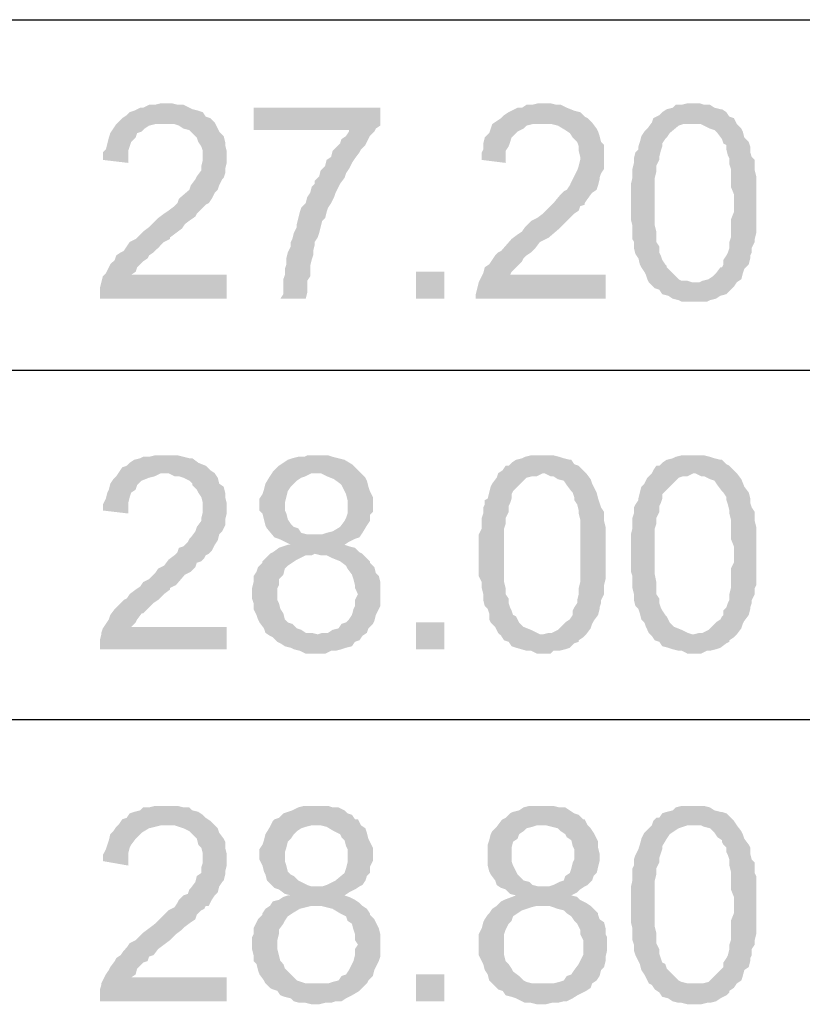
# Model space of a CAD drawing. Units: millimetres. Extents: x 13.9 to 26.3, y -9.1 to -0.3.
# Drawn here: x 14.6 to 15, y -6.4 to -5.9 of the extents above; entities that cross this region are included whole.
import ezdxf

# ---------------------------------------------------------------- set-up
doc = ezdxf.new("R2010")
doc.units = ezdxf.units.MM
doc.header["$MEASUREMENT"] = 0
doc.layers.get('0').update_dxf_attribs({"linetype": 'CONTINUOUS'})

msp = doc.modelspace()

# ---------------------------------------------------------------- hatches: boundary and pattern name
at = {"true_color": 0x000007}
for points in [[(14.69833, -5.93144), (14.69541, -5.93144), (14.6925, -5.93217), (14.68959, -5.93217), (14.68668, -5.93363), (14.68522, -5.93363), (14.68231, -5.93508), (14.68012, -5.93581), (14.67866, -5.93727), (14.67648, -5.93873), (14.67502, -5.94018), (14.67357, -5.94164), (14.67211, -5.94383), (14.67065, -5.94601), (14.66993, -5.9482), (14.6692, -5.95112), (14.66847, -5.95403), (14.66701, -5.95549), (14.66701, -5.95913), (14.67939, -5.96059), (14.67939, -5.95476), (14.68012, -5.95257), (14.68085, -5.95039), (14.68303, -5.9482), (14.68376, -5.94601), (14.68595, -5.94529), (14.6874, -5.94383), (14.68959, -5.94237), (14.6925, -5.94164), (14.69833, -5.94164), (14.72163, -5.94091), (14.71945, -5.93873), (14.71726, -5.938), (14.71581, -5.93581), (14.71362, -5.93508), (14.71071, -5.93435), (14.70925, -5.93363), (14.70634, -5.93217), (14.70343, -5.93217), (14.70051, -5.93144)], [(14.80247, -5.93363), (14.74057, -5.93363), (14.74057, -5.94456), (14.78717, -5.94456), (14.78717, -5.94529), (14.78572, -5.94747), (14.78353, -5.94893), (14.78281, -5.95112), (14.77916, -5.95476), (14.77844, -5.95767), (14.77625, -5.95913), (14.77552, -5.96205), (14.77334, -5.96423), (14.77261, -5.96715), (14.77043, -5.96933), (14.77043, -5.97079), (14.76897, -5.97225), (14.76824, -5.97516), (14.76678, -5.97735), (14.76606, -5.98027), (14.76387, -5.98245), (14.76314, -5.98464), (14.76241, -5.98755), (14.76169, -5.99047), (14.76169, -5.99193), (14.76023, -5.99484), (14.7595, -5.99776), (14.75877, -5.99921), (14.75877, -6.0014), (14.75732, -6.00431), (14.75659, -6.00723), (14.75659, -6.01014), (14.75586, -6.01233), (14.75586, -6.01525), (14.75513, -6.01743), (14.75513, -6.02472), (14.75368, -6.02691), (14.76606, -6.02691), (14.76678, -6.02399), (14.76678, -6.01816), (14.76824, -6.01597), (14.76824, -6.01087), (14.76897, -6.00796), (14.7697, -6.00577), (14.7697, -6.00359), (14.77043, -6.00067), (14.77043, -5.99921), (14.77188, -5.99703), (14.77261, -5.99484), (14.77334, -5.99193), (14.77407, -5.98901), (14.77552, -5.98755), (14.77625, -5.98464), (14.77698, -5.98245), (14.77844, -5.98027), (14.77989, -5.97735), (14.78062, -5.97516), (14.78208, -5.97225), (14.78281, -5.97079), (14.78499, -5.96788), (14.78572, -5.96569), (14.78717, -5.9635), (14.78863, -5.96059), (14.79009, -5.9584), (14.79227, -5.95549), (14.793, -5.95403), (14.79519, -5.95184), (14.79664, -5.94893), (14.79737, -5.94747), (14.79956, -5.94529), (14.80028, -5.94383), (14.80247, -5.94237)], [(14.88258, -5.93144), (14.87966, -5.93144), (14.87675, -5.93217), (14.87384, -5.93217), (14.87165, -5.93363), (14.86947, -5.93363), (14.86655, -5.93508), (14.8651, -5.93581), (14.86291, -5.93727), (14.86146, -5.93873), (14.85927, -5.94018), (14.85709, -5.94164), (14.85636, -5.94383), (14.85563, -5.94601), (14.85345, -5.9482), (14.85272, -5.95112), (14.85272, -5.95403), (14.85199, -5.95549), (14.85199, -5.95913), (14.86364, -5.96059), (14.86364, -5.95476), (14.8651, -5.95257), (14.86583, -5.95039), (14.86655, -5.9482), (14.86874, -5.94601), (14.86947, -5.94529), (14.87238, -5.94383), (14.87384, -5.94237), (14.87675, -5.94164), (14.88185, -5.94164), (14.90588, -5.94091), (14.9037, -5.93873), (14.90224, -5.938), (14.90005, -5.93581), (14.89714, -5.93508), (14.8935, -5.93363), (14.89059, -5.93217), (14.8884, -5.93217), (14.88549, -5.93144)], [(14.9554, -5.93144), (14.95249, -5.93144), (14.94958, -5.93217), (14.94666, -5.93217), (14.94521, -5.93363), (14.94229, -5.93435), (14.94011, -5.93581), (14.93865, -5.93727), (14.9372, -5.938), (14.93574, -5.93873), (14.93501, -5.94091), (14.9554, -5.94164), (14.95904, -5.94164), (14.9605, -5.94237), (14.96341, -5.94383), (14.9656, -5.94456), (14.96705, -5.94601), (14.96924, -5.94893), (14.96997, -5.95112), (14.97142, -5.95184), (14.97142, -5.95403), (14.97215, -5.95695), (14.97288, -5.9584), (14.97288, -5.96132), (14.97361, -5.9635), (14.97361, -5.97225), (14.97507, -5.97589), (14.97507, -5.98464), (14.97361, -5.98828), (14.97361, -5.99703), (14.97288, -5.99921), (14.97288, -6.00213), (14.97215, -6.00431), (14.97142, -6.00577), (14.96997, -6.00796), (14.96997, -6.01014), (14.96924, -6.0116), (14.96851, -6.0116), (14.96633, -6.01452), (14.96487, -6.01597), (14.96268, -6.01743), (14.95977, -6.01816), (14.95832, -6.01889), (14.9554, -6.01889), (14.93501, -6.02035), (14.93647, -6.0218), (14.93865, -6.02253), (14.94011, -6.02472), (14.94302, -6.02545), (14.94521, -6.02691), (14.94812, -6.02763), (14.94958, -6.02836), (14.96196, -6.02836), (14.96341, -6.02763), (14.96633, -6.02691), (14.96851, -6.02545), (14.97142, -6.02472), (14.97507, -6.02108), (14.97652, -6.01889), (14.97871, -6.01743), (14.97943, -6.01452), (14.98016, -6.01233), (14.98235, -6.01014), (14.98308, -6.00723), (14.98308, -6.00577), (14.9838, -6.00431), (14.9838, -6.00213), (14.98526, -5.99921), (14.98526, -5.99776), (14.98599, -5.99484), (14.98599, -5.96715), (14.98526, -5.96423), (14.98526, -5.95913), (14.9838, -5.95767), (14.98308, -5.95549), (14.98308, -5.95257), (14.98235, -5.95039), (14.98016, -5.9482), (14.97943, -5.94529), (14.97871, -5.94383), (14.97652, -5.94164), (14.97507, -5.93873), (14.97288, -5.938), (14.97142, -5.93581), (14.96924, -5.93435), (14.96851, -5.93435), (14.9656, -5.93363), (14.96341, -5.93217), (14.9605, -5.93217), (14.95832, -5.93144)], [(14.72163, -5.94091), (14.69833, -5.94164), (14.70197, -5.94164), (14.70415, -5.94237), (14.70634, -5.94383), (14.70925, -5.94456), (14.71071, -5.94601), (14.71289, -5.9482), (14.71362, -5.95039), (14.71508, -5.95257), (14.71581, -5.95476), (14.71581, -5.95913), (14.71508, -5.96205), (14.71508, -5.96423), (14.71289, -5.96715), (14.71216, -5.96861), (14.70998, -5.97152), (14.70925, -5.97371), (14.70415, -5.97808), (14.70343, -5.98027), (14.70197, -5.98172), (14.69906, -5.98391), (14.69687, -5.98537), (14.69396, -5.98755), (14.6925, -5.98901), (14.68959, -5.99193), (14.68668, -5.99411), (14.68522, -5.99557), (14.68303, -5.99776), (14.68012, -5.99921), (14.67866, -6.0014), (14.67721, -6.00359), (14.67575, -6.00431), (14.67357, -6.00577), (14.67284, -6.00796), (14.67065, -6.01014), (14.66993, -6.0116), (14.66847, -6.01452), (14.66701, -6.01597), (14.66628, -6.01889), (14.66556, -6.0218), (14.66556, -6.02691), (14.72746, -6.02691), (14.72746, -6.01525), (14.68085, -6.01525), (14.68303, -6.01379), (14.68376, -6.0116), (14.68668, -6.00869), (14.68886, -6.00723), (14.68959, -6.00577), (14.69177, -6.00431), (14.69396, -6.00213), (14.69687, -5.99921), (14.69978, -5.99776), (14.69978, -5.99703), (14.70561, -5.99265), (14.70707, -5.99047), (14.70998, -5.98828), (14.71216, -5.98682), (14.71289, -5.98537), (14.71653, -5.98172), (14.71726, -5.98099), (14.71872, -5.98027), (14.72018, -5.97808), (14.72163, -5.97516), (14.72309, -5.97371), (14.72382, -5.97152), (14.72527, -5.96861), (14.726, -5.96788), (14.72673, -5.96569), (14.72673, -5.9635), (14.72746, -5.96059), (14.72746, -5.95476), (14.72673, -5.95184), (14.72673, -5.95039), (14.726, -5.94747), (14.72382, -5.94529), (14.72309, -5.94383)], [(14.90588, -5.94091), (14.88185, -5.94164), (14.88622, -5.94164), (14.88913, -5.94237), (14.89277, -5.94456), (14.89496, -5.94601), (14.89641, -5.9482), (14.8986, -5.95039), (14.89933, -5.95257), (14.89933, -5.95476), (14.90005, -5.95767), (14.90005, -5.95913), (14.89933, -5.96205), (14.8986, -5.96423), (14.89714, -5.96715), (14.89641, -5.96861), (14.89496, -5.97152), (14.8935, -5.97371), (14.89204, -5.97444), (14.89059, -5.97589), (14.88695, -5.98027), (14.88549, -5.98172), (14.88185, -5.98537), (14.87894, -5.98755), (14.87602, -5.98901), (14.87311, -5.99193), (14.87165, -5.99411), (14.86947, -5.99557), (14.86655, -5.99776), (14.86146, -6.00359), (14.86, -6.00431), (14.85854, -6.00577), (14.85709, -6.00796), (14.85563, -6.01014), (14.85345, -6.0116), (14.85272, -6.01452), (14.85199, -6.01597), (14.85053, -6.01889), (14.84981, -6.0218), (14.84908, -6.02472), (14.84908, -6.02691), (14.91244, -6.02691), (14.91244, -6.01525), (14.86583, -6.01525), (14.86655, -6.01379), (14.87165, -6.00869), (14.87238, -6.00723), (14.87384, -6.00577), (14.87602, -6.00431), (14.87821, -6.00213), (14.88039, -5.99921), (14.8833, -5.99776), (14.88476, -5.99703), (14.88986, -5.99265), (14.89204, -5.99047), (14.89569, -5.98682), (14.89714, -5.98537), (14.89933, -5.98391), (14.90005, -5.98172), (14.90224, -5.98099), (14.90224, -5.98027), (14.9037, -5.97808), (14.90588, -5.97516), (14.90807, -5.97371), (14.90879, -5.97152), (14.90952, -5.96861), (14.90952, -5.96788), (14.91025, -5.96569), (14.91171, -5.9635), (14.91171, -5.95184), (14.91025, -5.95039), (14.90952, -5.94747), (14.90879, -5.94529), (14.90807, -5.94383)], [(14.93501, -5.94091), (14.93283, -5.94383), (14.93137, -5.94529), (14.92991, -5.94747), (14.92918, -5.95039), (14.92846, -5.95257), (14.92846, -5.95403), (14.927, -5.95549), (14.92627, -5.9584), (14.92627, -5.96059), (14.92554, -5.9635), (14.92554, -5.96788), (14.92482, -5.97079), (14.92482, -5.98828), (14.92554, -5.9912), (14.92554, -5.99776), (14.92627, -5.99921), (14.92627, -6.00213), (14.927, -6.00504), (14.92846, -6.00723), (14.92918, -6.01014), (14.92991, -6.0116), (14.93137, -6.01379), (14.9321, -6.01525), (14.93283, -6.01743), (14.93355, -6.01889), (14.93501, -6.02035), (14.9554, -6.01889), (14.95467, -6.01889), (14.95249, -6.01816), (14.94958, -6.01816), (14.94812, -6.01743), (14.94593, -6.01525), (14.94229, -6.0116), (14.94229, -6.01087), (14.94157, -6.01014), (14.94011, -6.00796), (14.93938, -6.00577), (14.93865, -6.00431), (14.93865, -6.0014), (14.9372, -5.99921), (14.9372, -5.99411), (14.93647, -5.9912), (14.93647, -5.96788), (14.9372, -5.96496), (14.9372, -5.96205), (14.93865, -5.95913), (14.93865, -5.95767), (14.93938, -5.95476), (14.94011, -5.95257), (14.94011, -5.95112), (14.94157, -5.94893), (14.94229, -5.9482), (14.94375, -5.94601), (14.94812, -5.94237), (14.9503, -5.94164), (14.9554, -5.94164)], [(14.81995, -6.01379), (14.81995, -6.02691), (14.83378, -6.02691), (14.83378, -6.01379)], [(14.69833, -6.10343), (14.6925, -6.10343), (14.68959, -6.10415), (14.68668, -6.10415), (14.68522, -6.10488), (14.68231, -6.10561), (14.68012, -6.10707), (14.67866, -6.10853), (14.67648, -6.10926), (14.67502, -6.11144), (14.67357, -6.11363), (14.67211, -6.11509), (14.67065, -6.11727), (14.66993, -6.12019), (14.6692, -6.12164), (14.66847, -6.12456), (14.66701, -6.12747), (14.66701, -6.13039), (14.67939, -6.13185), (14.67939, -6.12675), (14.68012, -6.12383), (14.68085, -6.12164), (14.68303, -6.12019), (14.68376, -6.118), (14.68595, -6.11581), (14.68959, -6.11436), (14.6925, -6.11363), (14.69541, -6.11217), (14.72163, -6.11217), (14.71945, -6.11071), (14.71726, -6.10853), (14.71362, -6.10707), (14.71071, -6.10488), (14.70925, -6.10488), (14.70343, -6.10343), (14.70051, -6.10343)], [(14.77188, -6.10343), (14.76678, -6.10343), (14.76533, -6.10415), (14.76241, -6.10415), (14.7595, -6.10488), (14.75732, -6.10561), (14.75513, -6.10707), (14.75295, -6.10853), (14.75076, -6.11071), (14.75003, -6.11144), (14.74858, -6.11363), (14.74639, -6.11727), (14.74566, -6.12019), (14.74494, -6.12237), (14.74348, -6.12456), (14.74348, -6.13039), (14.74494, -6.13185), (14.74566, -6.13476), (14.74639, -6.13768), (14.74712, -6.13913), (14.75076, -6.14351), (14.75295, -6.14424), (14.75586, -6.14569), (14.75877, -6.14715), (14.75732, -6.14715), (14.75513, -6.14788), (14.75295, -6.14861), (14.75003, -6.15079), (14.74858, -6.15152), (14.74494, -6.15517), (14.74494, -6.1559), (14.74275, -6.15808), (14.74202, -6.16027), (14.74057, -6.16245), (14.74057, -6.16537), (14.73984, -6.16828), (14.73984, -6.17339), (14.74057, -6.17557), (14.74057, -6.17849), (14.74202, -6.1814), (14.74275, -6.18359), (14.74348, -6.18505), (14.74566, -6.18796), (14.74639, -6.19015), (14.74858, -6.1916), (14.77188, -6.19088), (14.76897, -6.19015), (14.76606, -6.19015), (14.76387, -6.18869), (14.76169, -6.18796), (14.7595, -6.18577), (14.75732, -6.18505), (14.75586, -6.18359), (14.75513, -6.18067), (14.75368, -6.17849), (14.75295, -6.17557), (14.75222, -6.17411), (14.75222, -6.16828), (14.75295, -6.16683), (14.75295, -6.16391), (14.75513, -6.16173), (14.75586, -6.15881), (14.75732, -6.15735), (14.7595, -6.1559), (14.76169, -6.15444), (14.76314, -6.15371), (14.76606, -6.15225), (14.76897, -6.15225), (14.77043, -6.15152), (14.79373, -6.15152), (14.79227, -6.15079), (14.79009, -6.14861), (14.78717, -6.14788), (14.78499, -6.14715), (14.78717, -6.14569), (14.79009, -6.14424), (14.79227, -6.14351), (14.77188, -6.14205), (14.76678, -6.14205), (14.76387, -6.14132), (14.76241, -6.13913), (14.76023, -6.13841), (14.75877, -6.13695), (14.75732, -6.13476), (14.75659, -6.13185), (14.75586, -6.13039), (14.75586, -6.12675), (14.75732, -6.12092), (14.75877, -6.11873), (14.76023, -6.11727), (14.76169, -6.11581), (14.76387, -6.11436), (14.76606, -6.11363), (14.76897, -6.11217), (14.793, -6.11217), (14.79154, -6.11071), (14.79009, -6.10926), (14.78863, -6.1078), (14.78499, -6.10561), (14.78208, -6.10488), (14.77916, -6.10415), (14.77698, -6.10343), (14.77407, -6.10343)], [(14.88185, -6.10343), (14.87602, -6.10343), (14.87311, -6.10415), (14.87165, -6.10488), (14.86874, -6.10561), (14.86655, -6.10707), (14.8651, -6.10853), (14.86364, -6.10853), (14.86219, -6.11071), (14.86, -6.11217), (14.88258, -6.11217), (14.88549, -6.11363), (14.88695, -6.11363), (14.88913, -6.11509), (14.89204, -6.11581), (14.8935, -6.118), (14.89569, -6.12092), (14.89641, -6.12164), (14.89714, -6.12383), (14.89714, -6.12529), (14.8986, -6.12747), (14.89933, -6.13039), (14.89933, -6.13185), (14.90005, -6.13476), (14.90005, -6.16537), (14.89933, -6.16828), (14.89933, -6.1712), (14.8986, -6.17411), (14.8986, -6.17557), (14.89714, -6.17776), (14.89641, -6.17922), (14.89641, -6.1814), (14.89496, -6.18359), (14.89277, -6.18505), (14.88913, -6.18869), (14.88622, -6.19015), (14.88476, -6.19015), (14.88185, -6.19088), (14.86146, -6.1916), (14.86291, -6.19379), (14.8651, -6.19452), (14.86655, -6.19671), (14.86874, -6.19743), (14.87384, -6.19889), (14.87602, -6.19889), (14.87894, -6.20035), (14.88549, -6.20035), (14.88695, -6.19889), (14.88986, -6.19889), (14.89277, -6.19816), (14.89496, -6.19743), (14.89714, -6.19525), (14.89933, -6.19452), (14.89933, -6.19379), (14.90151, -6.19233), (14.90297, -6.19088), (14.90515, -6.18796), (14.90588, -6.18577), (14.90661, -6.18432), (14.90879, -6.1814), (14.90952, -6.17849), (14.90952, -6.17776), (14.91025, -6.17557), (14.91025, -6.17411), (14.91171, -6.1712), (14.91171, -6.16683), (14.91244, -6.16391), (14.91244, -6.13841), (14.91171, -6.13549), (14.91171, -6.13112), (14.91025, -6.12893), (14.90952, -6.12675), (14.90879, -6.12456), (14.90807, -6.12164), (14.90661, -6.11873), (14.90588, -6.11727), (14.90515, -6.11509), (14.90297, -6.11217), (14.90151, -6.11071), (14.89933, -6.10853), (14.89714, -6.1078), (14.89569, -6.10561), (14.89496, -6.10561), (14.89204, -6.10488), (14.88986, -6.10415), (14.88695, -6.10343), (14.88476, -6.10343)], [(14.9554, -6.10343), (14.94958, -6.10343), (14.94666, -6.10415), (14.94521, -6.10488), (14.94229, -6.10561), (14.94011, -6.10707), (14.93865, -6.10853), (14.9372, -6.10853), (14.93574, -6.11071), (14.93501, -6.11217), (14.95613, -6.11217), (14.95904, -6.11363), (14.9605, -6.11363), (14.96341, -6.11509), (14.9656, -6.11581), (14.96705, -6.118), (14.96924, -6.12092), (14.96997, -6.12164), (14.97142, -6.12383), (14.97142, -6.12529), (14.97215, -6.12747), (14.97288, -6.13039), (14.97288, -6.13185), (14.97361, -6.13476), (14.97361, -6.14424), (14.97507, -6.14788), (14.97507, -6.1559), (14.97361, -6.15881), (14.97361, -6.16828), (14.97288, -6.1712), (14.97288, -6.17411), (14.97215, -6.17557), (14.97142, -6.17776), (14.96997, -6.17922), (14.96997, -6.1814), (14.96924, -6.18213), (14.96851, -6.18359), (14.96633, -6.18505), (14.96268, -6.18869), (14.95977, -6.19015), (14.95832, -6.19015), (14.9554, -6.19088), (14.93501, -6.1916), (14.93647, -6.19379), (14.93865, -6.19452), (14.94011, -6.19671), (14.94302, -6.19743), (14.94521, -6.19816), (14.94812, -6.19889), (14.94958, -6.19889), (14.95249, -6.20035), (14.95904, -6.20035), (14.96196, -6.19889), (14.96341, -6.19889), (14.96633, -6.19816), (14.96851, -6.19743), (14.97142, -6.19525), (14.97288, -6.19452), (14.97288, -6.19379), (14.97507, -6.19233), (14.97652, -6.19088), (14.97871, -6.18796), (14.97943, -6.18577), (14.98016, -6.18432), (14.98235, -6.1814), (14.98308, -6.17849), (14.98308, -6.17776), (14.9838, -6.17557), (14.9838, -6.17411), (14.98526, -6.1712), (14.98526, -6.16828), (14.98599, -6.16683), (14.98599, -6.13841), (14.98526, -6.13549), (14.98526, -6.13112), (14.9838, -6.12893), (14.98308, -6.12675), (14.98308, -6.12456), (14.98235, -6.12164), (14.98016, -6.11873), (14.97871, -6.11509), (14.97652, -6.11217), (14.97507, -6.11071), (14.97288, -6.10853), (14.97142, -6.1078), (14.96924, -6.10561), (14.96851, -6.10561), (14.9656, -6.10488), (14.96341, -6.10415), (14.9605, -6.10343), (14.95832, -6.10343)], [(14.72163, -6.11217), (14.69833, -6.11217), (14.69906, -6.11217), (14.70197, -6.11363), (14.70415, -6.11363), (14.70634, -6.11436), (14.70925, -6.11581), (14.71071, -6.11727), (14.71071, -6.118), (14.71289, -6.12019), (14.71362, -6.12164), (14.71508, -6.12383), (14.71581, -6.12675), (14.71581, -6.13112), (14.71508, -6.13403), (14.71508, -6.13549), (14.71289, -6.13841), (14.71216, -6.14059), (14.70998, -6.14351), (14.70925, -6.14424), (14.70852, -6.14569), (14.70634, -6.14788), (14.70415, -6.14861), (14.70343, -6.15079), (14.70197, -6.15225), (14.69906, -6.15444), (14.69687, -6.15735), (14.69396, -6.15881), (14.6925, -6.161), (14.68959, -6.16391), (14.68668, -6.16537), (14.68522, -6.16756), (14.68303, -6.16901), (14.68012, -6.1712), (14.67866, -6.17339), (14.67721, -6.17411), (14.67575, -6.17557), (14.67357, -6.17776), (14.67284, -6.17849), (14.67065, -6.1814), (14.66993, -6.18359), (14.66847, -6.18577), (14.66701, -6.18796), (14.66628, -6.19015), (14.66628, -6.19088), (14.66556, -6.19379), (14.66556, -6.19816), (14.72746, -6.19816), (14.72746, -6.18723), (14.68085, -6.18723), (14.68303, -6.18505), (14.68376, -6.18359), (14.68595, -6.18067), (14.68668, -6.18067), (14.68886, -6.17849), (14.68959, -6.17776), (14.69177, -6.17557), (14.69396, -6.17411), (14.69687, -6.1712), (14.69978, -6.16901), (14.69978, -6.16828), (14.7027, -6.16683), (14.70707, -6.16173), (14.70998, -6.16027), (14.71216, -6.15808), (14.71289, -6.1559), (14.71508, -6.15517), (14.71653, -6.15371), (14.71726, -6.15225), (14.71872, -6.15152), (14.72018, -6.15007), (14.72163, -6.14715), (14.72309, -6.14496), (14.72382, -6.14205), (14.72527, -6.14059), (14.726, -6.13913), (14.72673, -6.13768), (14.72673, -6.13476), (14.72746, -6.13185), (14.72746, -6.12675), (14.72673, -6.12383), (14.72673, -6.12164), (14.726, -6.11873), (14.72382, -6.11727), (14.72309, -6.11436)], [(14.793, -6.11217), (14.77188, -6.11217), (14.77334, -6.11217), (14.77625, -6.11363), (14.77989, -6.11509), (14.78281, -6.11727), (14.78353, -6.118), (14.78499, -6.12092), (14.78572, -6.12237), (14.78645, -6.12529), (14.78645, -6.13185), (14.78572, -6.13403), (14.78499, -6.13549), (14.78281, -6.13841), (14.77916, -6.14059), (14.77625, -6.14132), (14.77407, -6.14205), (14.77188, -6.14205), (14.79227, -6.14351), (14.79373, -6.14132), (14.79591, -6.13768), (14.79737, -6.13549), (14.79737, -6.13258), (14.79883, -6.13112), (14.79883, -6.12383), (14.79737, -6.12092), (14.79664, -6.11873), (14.79591, -6.11581), (14.79519, -6.11436)], [(14.86, -6.11217), (14.85927, -6.11436), (14.85709, -6.11727), (14.85636, -6.11873), (14.85563, -6.12164), (14.8549, -6.12456), (14.85345, -6.12529), (14.85345, -6.12747), (14.85272, -6.12893), (14.85272, -6.13185), (14.85199, -6.13403), (14.85199, -6.13913), (14.85053, -6.14205), (14.85053, -6.16245), (14.85199, -6.16537), (14.85199, -6.16828), (14.85272, -6.1712), (14.85272, -6.17411), (14.85345, -6.17703), (14.8549, -6.17849), (14.85563, -6.18067), (14.85563, -6.18359), (14.85636, -6.18505), (14.85854, -6.18723), (14.85927, -6.18869), (14.86, -6.19015), (14.86146, -6.1916), (14.88185, -6.19088), (14.88039, -6.19088), (14.87894, -6.19015), (14.87602, -6.18869), (14.87238, -6.18723), (14.8702, -6.18505), (14.86874, -6.18213), (14.86728, -6.1814), (14.86655, -6.17922), (14.86583, -6.17776), (14.8651, -6.17557), (14.8651, -6.17339), (14.86364, -6.1712), (14.86364, -6.16828), (14.86291, -6.16537), (14.86291, -6.13913), (14.86364, -6.13695), (14.86364, -6.13403), (14.8651, -6.13112), (14.8651, -6.1282), (14.86583, -6.12675), (14.86655, -6.12456), (14.86655, -6.12237), (14.86728, -6.12092), (14.87384, -6.11436), (14.87675, -6.11363), (14.87894, -6.11363), (14.88185, -6.11217)], [(14.93501, -6.11217), (14.93283, -6.11436), (14.93137, -6.11727), (14.92991, -6.11873), (14.92918, -6.12164), (14.92846, -6.12456), (14.92846, -6.12529), (14.927, -6.12747), (14.92627, -6.12893), (14.92627, -6.13185), (14.92554, -6.13403), (14.92554, -6.13913), (14.92482, -6.14205), (14.92482, -6.16027), (14.92554, -6.16245), (14.92554, -6.16828), (14.92627, -6.1712), (14.92627, -6.17411), (14.927, -6.17703), (14.92846, -6.17849), (14.92918, -6.18067), (14.92991, -6.18359), (14.93137, -6.18505), (14.9321, -6.18723), (14.93283, -6.18869), (14.93355, -6.19015), (14.93501, -6.1916), (14.9554, -6.19088), (14.95467, -6.19088), (14.95249, -6.19015), (14.94958, -6.18869), (14.94593, -6.18723), (14.94375, -6.18505), (14.94229, -6.18213), (14.94157, -6.1814), (14.94011, -6.17922), (14.93938, -6.17776), (14.93865, -6.17557), (14.93865, -6.17339), (14.9372, -6.1712), (14.9372, -6.16537), (14.93647, -6.16173), (14.93647, -6.13913), (14.9372, -6.13695), (14.9372, -6.13403), (14.93865, -6.13112), (14.93865, -6.1282), (14.93938, -6.12675), (14.94011, -6.12456), (14.94011, -6.12237), (14.94157, -6.12092), (14.94812, -6.11436), (14.9503, -6.11363), (14.95249, -6.11363), (14.9554, -6.11217)], [(14.79373, -6.15152), (14.77043, -6.15152), (14.77334, -6.15225), (14.77625, -6.15225), (14.77916, -6.15371), (14.78281, -6.15517), (14.78572, -6.15735), (14.78645, -6.15881), (14.78863, -6.16173), (14.78936, -6.16391), (14.79009, -6.16683), (14.79009, -6.16828), (14.79154, -6.1712), (14.79009, -6.17411), (14.79009, -6.17703), (14.78936, -6.17849), (14.78863, -6.1814), (14.78717, -6.18359), (14.78572, -6.18505), (14.78353, -6.18577), (14.78208, -6.18796), (14.77916, -6.18869), (14.77698, -6.19015), (14.77407, -6.19015), (14.77188, -6.19088), (14.74858, -6.1916), (14.75003, -6.19233), (14.75222, -6.19452), (14.75368, -6.19525), (14.75586, -6.19671), (14.75877, -6.19743), (14.76023, -6.19816), (14.76314, -6.19889), (14.76606, -6.20035), (14.77552, -6.20035), (14.77844, -6.19889), (14.78062, -6.19889), (14.78353, -6.19816), (14.78572, -6.19743), (14.78863, -6.19671), (14.79009, -6.19452), (14.79227, -6.19379), (14.79373, -6.1916), (14.79591, -6.19015), (14.79664, -6.18796), (14.79883, -6.18577), (14.79956, -6.18432), (14.80028, -6.1814), (14.80174, -6.17849), (14.80247, -6.17703), (14.80247, -6.16537), (14.80174, -6.16245), (14.80028, -6.161), (14.79956, -6.15808), (14.79737, -6.1559), (14.79737, -6.15517), (14.79591, -6.15371)], [(14.81995, -6.18505), (14.81995, -6.19816), (14.83378, -6.19816), (14.83378, -6.18505)], [(14.69833, -6.27468), (14.6925, -6.27468), (14.68959, -6.27541), (14.68668, -6.27541), (14.68522, -6.27687), (14.68231, -6.2776), (14.68012, -6.27833), (14.67866, -6.28051), (14.67648, -6.28124), (14.67502, -6.28343), (14.67357, -6.28489), (14.67211, -6.28707), (14.67065, -6.28853), (14.66993, -6.29144), (14.6692, -6.29363), (14.66847, -6.29582), (14.66701, -6.29873), (14.66701, -6.30165), (14.67939, -6.30383), (14.67939, -6.298), (14.68012, -6.29509), (14.68085, -6.29363), (14.68303, -6.29072), (14.68376, -6.28999), (14.68595, -6.2878), (14.68959, -6.28561), (14.6925, -6.28489), (14.69541, -6.28416), (14.72163, -6.28416), (14.71945, -6.28197), (14.71726, -6.28051), (14.71581, -6.27906), (14.71362, -6.2776), (14.71071, -6.27687), (14.70925, -6.27541), (14.70634, -6.27541), (14.70343, -6.27468), (14.70051, -6.27468)], [(14.77188, -6.27468), (14.76533, -6.27468), (14.76241, -6.27541), (14.7595, -6.27687), (14.75732, -6.2776), (14.75513, -6.27833), (14.75295, -6.28051), (14.75076, -6.28124), (14.75003, -6.28197), (14.74858, -6.28489), (14.74639, -6.28853), (14.74566, -6.29144), (14.74494, -6.29363), (14.74348, -6.29582), (14.74348, -6.30092), (14.74494, -6.30383), (14.74566, -6.30675), (14.74639, -6.30821), (14.74712, -6.31112), (14.74931, -6.31331), (14.75076, -6.31476), (14.75295, -6.31549), (14.75586, -6.31768), (14.75877, -6.31841), (14.75732, -6.31841), (14.75513, -6.31914), (14.75295, -6.32059), (14.75003, -6.32132), (14.74858, -6.32351), (14.74639, -6.32497), (14.74494, -6.32715), (14.74494, -6.32788), (14.74275, -6.33007), (14.74202, -6.33153), (14.74057, -6.33444), (14.74057, -6.33736), (14.73984, -6.33881), (14.73984, -6.34464), (14.74057, -6.34756), (14.74057, -6.35047), (14.74202, -6.35193), (14.74275, -6.35485), (14.74348, -6.35703), (14.74566, -6.35995), (14.74639, -6.3614), (14.74858, -6.36359), (14.77188, -6.3614), (14.76606, -6.3614), (14.76387, -6.36068), (14.76169, -6.35995), (14.7595, -6.35776), (14.75586, -6.35412), (14.75513, -6.35193), (14.75368, -6.35047), (14.75295, -6.34756), (14.75222, -6.34464), (14.75222, -6.34027), (14.75295, -6.33736), (14.75295, -6.33517), (14.75513, -6.33225), (14.75586, -6.3308), (14.75732, -6.32861), (14.7595, -6.32715), (14.76314, -6.32497), (14.76606, -6.32424), (14.76897, -6.32351), (14.79373, -6.32351), (14.79227, -6.32205), (14.79009, -6.32059), (14.78717, -6.31914), (14.78499, -6.31841), (14.78717, -6.31695), (14.79009, -6.31549), (14.79227, -6.31404), (14.76897, -6.31404), (14.76678, -6.31331), (14.76387, -6.31185), (14.76241, -6.31112), (14.76023, -6.30893), (14.75877, -6.30821), (14.75732, -6.30675), (14.75659, -6.30383), (14.75586, -6.30165), (14.75586, -6.29727), (14.75659, -6.29509), (14.75732, -6.29217), (14.75877, -6.29072), (14.76023, -6.28853), (14.76169, -6.28707), (14.76387, -6.28561), (14.76606, -6.28489), (14.76897, -6.28416), (14.793, -6.28416), (14.79154, -6.28124), (14.79009, -6.28124), (14.78863, -6.27906), (14.78645, -6.27833), (14.78499, -6.27687), (14.78208, -6.27541), (14.77916, -6.27541), (14.77698, -6.27468), (14.77407, -6.27468)], [(14.88185, -6.27468), (14.87529, -6.27468), (14.87238, -6.27541), (14.8702, -6.27687), (14.86728, -6.2776), (14.86583, -6.27833), (14.86364, -6.28051), (14.86219, -6.28124), (14.86146, -6.28197), (14.85927, -6.28489), (14.85709, -6.28707), (14.85636, -6.28853), (14.85563, -6.29144), (14.8549, -6.29363), (14.8549, -6.30383), (14.85563, -6.30675), (14.85636, -6.30821), (14.85854, -6.31112), (14.85927, -6.31331), (14.86146, -6.31476), (14.86364, -6.31549), (14.86583, -6.31768), (14.86874, -6.31841), (14.86291, -6.32059), (14.86146, -6.32132), (14.85927, -6.32351), (14.85709, -6.32497), (14.85563, -6.32715), (14.8549, -6.32788), (14.85345, -6.33007), (14.85272, -6.33153), (14.85199, -6.33444), (14.85053, -6.33736), (14.85053, -6.34756), (14.85199, -6.35047), (14.85272, -6.35193), (14.85345, -6.35485), (14.8549, -6.35703), (14.85563, -6.35995), (14.85927, -6.36359), (14.88185, -6.3614), (14.87675, -6.3614), (14.87384, -6.36068), (14.87238, -6.35995), (14.8702, -6.35776), (14.86728, -6.35557), (14.86655, -6.35412), (14.8651, -6.35193), (14.86364, -6.35047), (14.86291, -6.34756), (14.86291, -6.33736), (14.86364, -6.33517), (14.8651, -6.33225), (14.86655, -6.3308), (14.86728, -6.32861), (14.86947, -6.32715), (14.87165, -6.3257), (14.87384, -6.32497), (14.87602, -6.32424), (14.87894, -6.32351), (14.90515, -6.32351), (14.90297, -6.32205), (14.90005, -6.32059), (14.8986, -6.31914), (14.89569, -6.31841), (14.8986, -6.31695), (14.90005, -6.31549), (14.90224, -6.31404), (14.87966, -6.31404), (14.87675, -6.31331), (14.87529, -6.31185), (14.87238, -6.31112), (14.86947, -6.30821), (14.86874, -6.30675), (14.86728, -6.30383), (14.86655, -6.30165), (14.86655, -6.29509), (14.86728, -6.29217), (14.86947, -6.29072), (14.8702, -6.28853), (14.87238, -6.28707), (14.87384, -6.28561), (14.87675, -6.28489), (14.87894, -6.28416), (14.9037, -6.28416), (14.90224, -6.28124), (14.90151, -6.28124), (14.89933, -6.27906), (14.89714, -6.27833), (14.89496, -6.27687), (14.89277, -6.27541), (14.88986, -6.27541), (14.88695, -6.27468), (14.88476, -6.27468)], [(14.9554, -6.27468), (14.94958, -6.27468), (14.94666, -6.27541), (14.94521, -6.27687), (14.94229, -6.2776), (14.94011, -6.27833), (14.93865, -6.28051), (14.9372, -6.28051), (14.93574, -6.28197), (14.93501, -6.28416), (14.95904, -6.28416), (14.9605, -6.28489), (14.96341, -6.28561), (14.9656, -6.2878), (14.96705, -6.28999), (14.96924, -6.29144), (14.96924, -6.29217), (14.96997, -6.29363), (14.97142, -6.29509), (14.97142, -6.29727), (14.97215, -6.29873), (14.97288, -6.30092), (14.97288, -6.30383), (14.97361, -6.30675), (14.97361, -6.31549), (14.97507, -6.31914), (14.97507, -6.32715), (14.97361, -6.3308), (14.97361, -6.34027), (14.97288, -6.34246), (14.97288, -6.34464), (14.97215, -6.34756), (14.97142, -6.34902), (14.96997, -6.3512), (14.96997, -6.35339), (14.96924, -6.35412), (14.96851, -6.35485), (14.96633, -6.35703), (14.96487, -6.35849), (14.96268, -6.36068), (14.95977, -6.3614), (14.9554, -6.3614), (14.93501, -6.36213), (14.93647, -6.36432), (14.93865, -6.36578), (14.94011, -6.36796), (14.94302, -6.36869), (14.94521, -6.37015), (14.94812, -6.37088), (14.94958, -6.37088), (14.95249, -6.37161), (14.95904, -6.37161), (14.96196, -6.37088), (14.96341, -6.37088), (14.96633, -6.37015), (14.96851, -6.36869), (14.97142, -6.36723), (14.97288, -6.36578), (14.97288, -6.36505), (14.97507, -6.36359), (14.97652, -6.3614), (14.97871, -6.35995), (14.97943, -6.35776), (14.98016, -6.35485), (14.98235, -6.35339), (14.98308, -6.35047), (14.98308, -6.34902), (14.9838, -6.34756), (14.9838, -6.34464), (14.98526, -6.34246), (14.98526, -6.34027), (14.98599, -6.33736), (14.98599, -6.30893), (14.98526, -6.30748), (14.98526, -6.30238), (14.9838, -6.30092), (14.98308, -6.298), (14.98308, -6.29509), (14.98235, -6.29363), (14.98016, -6.29072), (14.97943, -6.28853), (14.97871, -6.28707), (14.97652, -6.28416), (14.97507, -6.28197), (14.97142, -6.27833), (14.96924, -6.2776), (14.96851, -6.2776), (14.9656, -6.27687), (14.96341, -6.27541), (14.9605, -6.27468), (14.95832, -6.27468)], [(14.72163, -6.28416), (14.69833, -6.28416), (14.70197, -6.28416), (14.70415, -6.28489), (14.70634, -6.28561), (14.70925, -6.28707), (14.71071, -6.28853), (14.71289, -6.29072), (14.71362, -6.29363), (14.71508, -6.29509), (14.71581, -6.298), (14.71581, -6.30238), (14.71508, -6.30456), (14.71508, -6.30748), (14.71289, -6.30893), (14.71216, -6.31185), (14.70998, -6.31476), (14.70925, -6.31549), (14.70852, -6.31768), (14.70634, -6.31841), (14.70415, -6.32059), (14.70343, -6.32205), (14.70197, -6.32424), (14.69906, -6.3257), (14.69687, -6.32788), (14.69396, -6.3308), (14.6925, -6.33225), (14.68959, -6.33444), (14.68668, -6.33663), (14.68303, -6.34027), (14.68012, -6.34173), (14.67866, -6.34391), (14.67721, -6.34537), (14.67575, -6.34756), (14.67357, -6.34902), (14.67284, -6.35047), (14.67065, -6.35339), (14.66993, -6.35485), (14.66847, -6.35703), (14.66701, -6.35995), (14.66628, -6.3614), (14.66628, -6.36213), (14.66556, -6.36432), (14.66556, -6.37015), (14.72746, -6.37015), (14.72746, -6.35849), (14.68085, -6.35849), (14.68303, -6.35703), (14.68376, -6.35412), (14.68595, -6.35193), (14.68668, -6.3512), (14.68886, -6.35047), (14.68959, -6.34829), (14.69177, -6.34756), (14.69396, -6.34464), (14.69687, -6.34246), (14.69978, -6.34027), (14.7027, -6.33736), (14.70561, -6.33517), (14.70707, -6.33371), (14.70998, -6.33153), (14.71216, -6.33007), (14.71289, -6.32788), (14.71508, -6.3257), (14.71653, -6.32497), (14.71726, -6.32351), (14.71872, -6.32351), (14.72018, -6.32059), (14.72163, -6.31841), (14.72309, -6.31695), (14.72382, -6.31404), (14.72527, -6.31185), (14.726, -6.31112), (14.72673, -6.30821), (14.72673, -6.30675), (14.72746, -6.30383), (14.72746, -6.298), (14.72673, -6.29509), (14.72673, -6.29217), (14.726, -6.29072), (14.72382, -6.2878), (14.72309, -6.28561)], [(14.793, -6.28416), (14.77188, -6.28416), (14.77334, -6.28416), (14.77625, -6.28489), (14.77989, -6.28707), (14.78281, -6.28853), (14.78353, -6.28999), (14.78499, -6.29144), (14.78572, -6.29436), (14.78645, -6.29582), (14.78645, -6.30238), (14.78572, -6.30529), (14.78499, -6.30748), (14.78062, -6.31112), (14.77916, -6.31185), (14.77625, -6.31331), (14.77407, -6.31404), (14.77188, -6.31404), (14.79227, -6.31404), (14.79373, -6.31331), (14.79519, -6.31112), (14.79591, -6.30893), (14.79737, -6.30748), (14.79737, -6.30456), (14.79883, -6.30165), (14.79883, -6.29509), (14.79737, -6.29217), (14.79664, -6.29072), (14.79591, -6.2878), (14.79519, -6.28561)], [(14.9037, -6.28416), (14.88185, -6.28416), (14.8833, -6.28416), (14.88622, -6.28489), (14.88913, -6.28561), (14.89059, -6.28707), (14.89277, -6.28853), (14.8935, -6.28999), (14.89569, -6.29144), (14.89641, -6.29436), (14.89714, -6.29582), (14.89714, -6.30092), (14.89641, -6.30238), (14.89569, -6.30529), (14.89496, -6.30748), (14.89277, -6.30893), (14.89204, -6.31112), (14.88986, -6.31185), (14.88695, -6.31331), (14.88476, -6.31404), (14.88185, -6.31404), (14.90224, -6.31404), (14.9037, -6.31331), (14.90588, -6.31112), (14.90661, -6.30893), (14.90807, -6.30748), (14.90879, -6.30456), (14.90952, -6.30165), (14.90952, -6.298), (14.90879, -6.29509), (14.90879, -6.29217), (14.90807, -6.29072), (14.90661, -6.2878), (14.90515, -6.28561)], [(14.93501, -6.28416), (14.93137, -6.2878), (14.92991, -6.29072), (14.92918, -6.29363), (14.92846, -6.29582), (14.927, -6.29873), (14.92627, -6.30092), (14.92627, -6.30383), (14.92554, -6.30529), (14.92554, -6.31112), (14.92482, -6.31404), (14.92482, -6.33153), (14.92554, -6.33444), (14.92554, -6.34027), (14.92627, -6.34246), (14.92627, -6.34537), (14.927, -6.34756), (14.92846, -6.35047), (14.92918, -6.35193), (14.92991, -6.35485), (14.93137, -6.35703), (14.9321, -6.35849), (14.93283, -6.35995), (14.93355, -6.3614), (14.93501, -6.36213), (14.9554, -6.3614), (14.95249, -6.3614), (14.94958, -6.36068), (14.94812, -6.35995), (14.94593, -6.35776), (14.94229, -6.35412), (14.94157, -6.35193), (14.94011, -6.3512), (14.93938, -6.34902), (14.93865, -6.34683), (14.93865, -6.34464), (14.9372, -6.34173), (14.9372, -6.33663), (14.93647, -6.33371), (14.93647, -6.31112), (14.9372, -6.30821), (14.9372, -6.30529), (14.93865, -6.30238), (14.93865, -6.30019), (14.94011, -6.29582), (14.94011, -6.29436), (14.94229, -6.29072), (14.94375, -6.28853), (14.94593, -6.28707), (14.94812, -6.28561), (14.9503, -6.28489), (14.95249, -6.28416), (14.9554, -6.28416)], [(14.79373, -6.32351), (14.77043, -6.32351), (14.77334, -6.32351), (14.77625, -6.32424), (14.77916, -6.32497), (14.78281, -6.32715), (14.78572, -6.32861), (14.78645, -6.3308), (14.78863, -6.33225), (14.78936, -6.33517), (14.79009, -6.33736), (14.79009, -6.34027), (14.79154, -6.34246), (14.79009, -6.34464), (14.79009, -6.34756), (14.78936, -6.35047), (14.78863, -6.35193), (14.78717, -6.35485), (14.78572, -6.35703), (14.78353, -6.35776), (14.78208, -6.35995), (14.77916, -6.36068), (14.77698, -6.3614), (14.77188, -6.3614), (14.74858, -6.36359), (14.75003, -6.36432), (14.75222, -6.36505), (14.75368, -6.36723), (14.75586, -6.36796), (14.75877, -6.36869), (14.76023, -6.37015), (14.76314, -6.37088), (14.76606, -6.37088), (14.76897, -6.37161), (14.77261, -6.37161), (14.77552, -6.37088), (14.77844, -6.37088), (14.78062, -6.37015), (14.78353, -6.37015), (14.78572, -6.36869), (14.78863, -6.36723), (14.79227, -6.36505), (14.79373, -6.36359), (14.79591, -6.3614), (14.79664, -6.35995), (14.79883, -6.35776), (14.79956, -6.35485), (14.80028, -6.35339), (14.80174, -6.35047), (14.80247, -6.34829), (14.80247, -6.33736), (14.80174, -6.33444), (14.80028, -6.33153), (14.79956, -6.33007), (14.79737, -6.32788), (14.79737, -6.32715), (14.79591, -6.32497)], [(14.90515, -6.32351), (14.88185, -6.32351), (14.88476, -6.32351), (14.88695, -6.32424), (14.88913, -6.32497), (14.89204, -6.3257), (14.8935, -6.32715), (14.89569, -6.32861), (14.89714, -6.3308), (14.8986, -6.33225), (14.90005, -6.33517), (14.90005, -6.33736), (14.90151, -6.34027), (14.90151, -6.34756), (14.90005, -6.35047), (14.89933, -6.35193), (14.89714, -6.35485), (14.89569, -6.35703), (14.8935, -6.35776), (14.89204, -6.35995), (14.88986, -6.36068), (14.88695, -6.3614), (14.88185, -6.3614), (14.85927, -6.36359), (14.86, -6.36432), (14.86219, -6.36505), (14.86364, -6.36723), (14.86655, -6.36796), (14.86874, -6.36869), (14.87165, -6.37015), (14.87311, -6.37088), (14.87602, -6.37088), (14.87894, -6.37161), (14.8833, -6.37161), (14.88622, -6.37088), (14.88913, -6.37088), (14.89204, -6.37015), (14.8935, -6.37015), (14.89641, -6.36869), (14.8986, -6.36723), (14.90151, -6.36578), (14.90297, -6.36505), (14.90515, -6.36359), (14.90588, -6.3614), (14.90807, -6.35995), (14.90952, -6.35776), (14.91025, -6.35485), (14.91171, -6.35339), (14.91244, -6.35047), (14.91244, -6.34829), (14.91316, -6.34537), (14.91316, -6.33881), (14.91244, -6.33736), (14.91244, -6.33444), (14.91171, -6.33153), (14.90952, -6.33007), (14.90879, -6.32788), (14.90879, -6.32715), (14.90661, -6.32497)], [(14.81995, -6.35703), (14.81995, -6.37015), (14.83378, -6.37015), (14.83378, -6.35703)]]:
    msp.add_hatch(color=7, dxfattribs=at).paths.add_polyline_path(points)

# ---------------------------------------------------------------- linework, layer by layer
at = {"color": 7, "linetype": 'Continuous', "lineweight": -2, "true_color": 0x000007}
for points in [[(14.13903, -5.89063), (16.02521, -5.89063)], [(14.13903, -6.06189), (16.02521, -6.06189)], [(14.13903, -6.23241), (16.02521, -6.23241)]]:
    msp.add_lwpolyline(points, dxfattribs=at)

doc.saveas('drawing.dxf')
